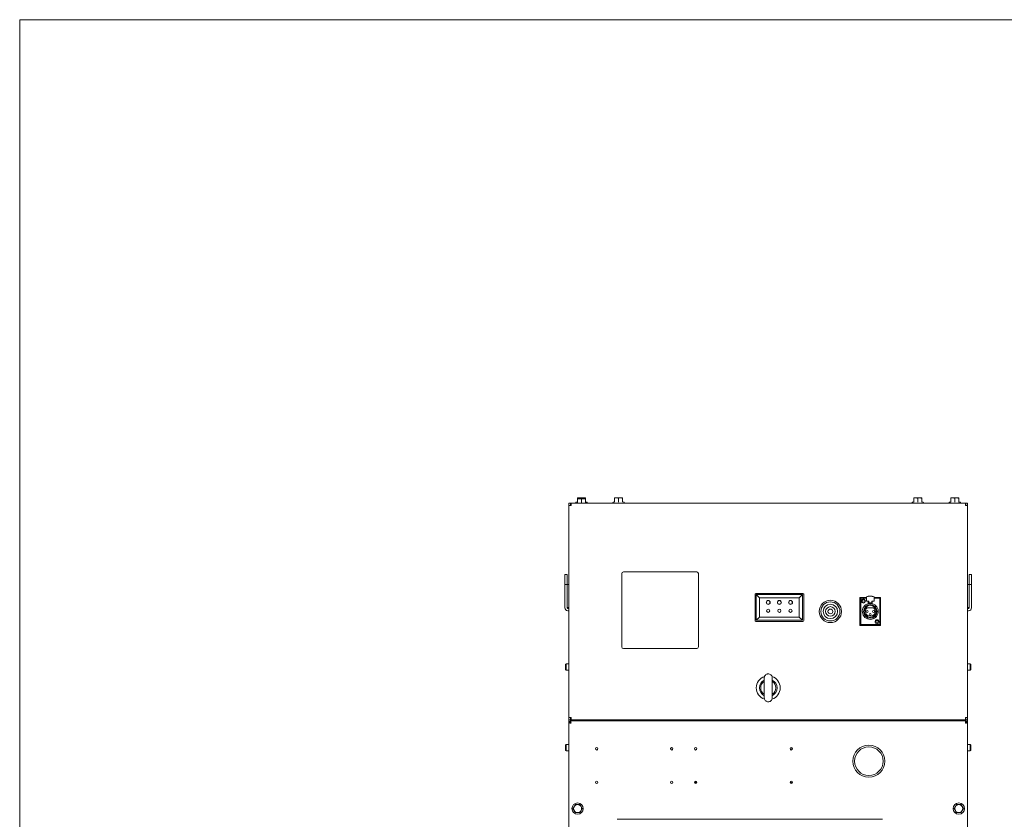
# Model space of a CAD drawing. Units: millimetres. Extents: x 5 to 415, y 5 to 292.
# Drawn here: x 20 to 115, y 215 to 292 of the extents above; entities that cross this region are included whole.
import ezdxf

# ---------------------------------------------------------------- set-up
doc = ezdxf.new("R2010")
doc.units = ezdxf.units.MM

msp = doc.modelspace()

# ---------------------------------------------------------------- linework, layer by layer
at = {"color": 7, "linetype": 'Continuous', "lineweight": 0}
for q in [(415, 292), (20, 5)]:
    msp.add_line((20, 292), q, dxfattribs=at)
at = {"color": 7, "linetype": 'Continuous', "lineweight": 15}
for p, q in [((72.95824, 245.3873), (73.11209, 245.3873)), ((72.95824, 245.3873), (72.95824, 245.17191)), ((73.17362, 245.17191), (72.95824, 245.17191)), ((72.95824, 245.17191), (72.95824, 224.72575)), ((73.11209, 245.3873), (73.11209, 245.17191)), ((73.11209, 245.3873), (73.17362, 245.3873)), ((73.11209, 245.23344), (73.17362, 245.23344)), ((73.17362, 245.17191), (73.17362, 245.3873)), ((73.17362, 245.3873), (111.20439, 245.3873)), ((73.67069, 245.39243), (73.66084, 245.3873)), ((73.78199, 245.50987), (73.67069, 245.46936)), ((73.78199, 245.43295), (73.67069, 245.39243)), ((73.78378, 245.50498), (73.78384, 245.50575)), ((73.78378, 245.42805), (73.78384, 245.42882)), ((73.8042, 245.86063), (73.99641, 245.89498)), ((73.8042, 245.78371), (73.8042, 245.86063)), ((73.8042, 245.78371), (73.99641, 245.81807)), ((73.8042, 245.4424), (73.8042, 245.78371)), ((73.99641, 245.89498), (73.80439, 245.89498)), ((73.99641, 245.81807), (73.80439, 245.81807)), ((74.38102, 245.89498), (73.99641, 245.89498)), ((74.38102, 245.81807), (73.99641, 245.81807)), ((74.18862, 245.86063), (74.38102, 245.89498)), ((74.18862, 245.81807), (74.18862, 245.86063)), ((74.18862, 245.78371), (74.38102, 245.81807)), ((74.18862, 245.4424), (74.18862, 245.78371)), ((74.57362, 245.89498), (74.38102, 245.89498)), ((74.57362, 245.81807), (74.38102, 245.81807)), ((74.57343, 245.81807), (74.57343, 245.86063)), ((74.57343, 245.4424), (74.57343, 245.78371)), ((74.57382, 245.78371), (74.57382, 245.86063)), ((74.57382, 245.4424), (74.57382, 245.78371)), ((74.59424, 245.50498), (74.59418, 245.50575)), ((74.59424, 245.42805), (74.59418, 245.42883)), ((74.70733, 245.46936), (74.59602, 245.50987)), ((74.70733, 245.39243), (74.59602, 245.43295)), ((74.71718, 245.3873), (74.70733, 245.39243)), ((77.35892, 245.50987), (77.24762, 245.46936)), ((77.3607, 245.50498), (77.36076, 245.50575)), ((77.38112, 245.86063), (77.57333, 245.89498)), ((77.38112, 245.51932), (77.38112, 245.86063)), ((77.57333, 245.89498), (77.38132, 245.89498)), ((77.95794, 245.89498), (77.57333, 245.89498)), ((77.76554, 245.86063), (77.95794, 245.89498)), ((77.76554, 245.51932), (77.76554, 245.86063)), ((78.15055, 245.89498), (77.95794, 245.89498)), ((78.15035, 245.51932), (78.15035, 245.86063)), ((78.15074, 245.51932), (78.15074, 245.86063)), ((78.17116, 245.50498), (78.1711, 245.50575)), ((78.28425, 245.46936), (78.17295, 245.50987)), ((106.20507, 245.50987), (106.09377, 245.46936)), ((106.20685, 245.50498), (106.20692, 245.50575)), ((106.22727, 245.86063), (106.41948, 245.89498)), ((106.22727, 245.51932), (106.22727, 245.86063)), ((106.41948, 245.89498), (106.22747, 245.89498)), ((106.8041, 245.89498), (106.41948, 245.89498)), ((106.61169, 245.86063), (106.8041, 245.89498)), ((106.61169, 245.51932), (106.61169, 245.86063)), ((106.9967, 245.89498), (106.8041, 245.89498)), ((106.9965, 245.51932), (106.9965, 245.86063)), ((106.9969, 245.51932), (106.9969, 245.86063)), ((107.01732, 245.50498), (107.01725, 245.50575)), ((107.1304, 245.46936), (107.0191, 245.50987)), ((109.66754, 245.39114), (109.66084, 245.3873)), ((109.78199, 245.50987), (109.67069, 245.46936)), ((109.78378, 245.50498), (109.78384, 245.50575)), ((109.8042, 245.86063), (109.99641, 245.89498)), ((109.8042, 245.51932), (109.8042, 245.86063)), ((109.99641, 245.89498), (109.80439, 245.89498)), ((110.38102, 245.89498), (109.99641, 245.89498)), ((110.18861, 245.86063), (110.38102, 245.89498)), ((110.18861, 245.51932), (110.18861, 245.86063)), ((110.57362, 245.89498), (110.38102, 245.89498)), ((110.57343, 245.51932), (110.57343, 245.86063)), ((110.57382, 245.51932), (110.57382, 245.86063)), ((110.59424, 245.50498), (110.59418, 245.50575)), ((110.70733, 245.46936), (110.59602, 245.50987)), ((110.71718, 245.3873), (110.71048, 245.39114)), ((111.20439, 245.3873), (111.20439, 245.17191)), ((111.20439, 245.3873), (111.26593, 245.3873)), ((111.20439, 245.23344), (111.26593, 245.23344)), ((111.41978, 245.17191), (111.20439, 245.17191)), ((111.26593, 245.3873), (111.26593, 245.17191)), ((111.26593, 245.3873), (111.41978, 245.3873)), ((111.41978, 245.3873), (111.41978, 245.17191)), ((111.41978, 245.17191), (111.41978, 224.72575)), ((72.80439, 238.51037), (72.57362, 238.51037)), ((72.57362, 238.51037), (72.57362, 238.14055)), ((72.80439, 238.51037), (72.80439, 238.14055)), ((78.07362, 238.60268), (78.07362, 231.52575)), ((85.30439, 238.75653), (78.22747, 238.75653)), ((85.45824, 231.52575), (85.45824, 238.60268)), ((111.80439, 238.51037), (111.57362, 238.51037)), ((111.57362, 238.14055), (111.57362, 238.51037)), ((111.80439, 238.14055), (111.80439, 238.51037)), ((72.57362, 238.14055), (72.57362, 237.54883)), ((72.57362, 237.54883), (72.80439, 237.54883)), ((72.57362, 236.7796), (72.57362, 237.54883)), ((72.80439, 238.14055), (72.80439, 237.54883)), ((72.80439, 237.54883), (72.80439, 236.7796)), ((72.95824, 237.54883), (72.80439, 237.54883)), ((111.57362, 237.54883), (111.41978, 237.54883)), ((111.57362, 237.54883), (111.57362, 238.14055)), ((111.57362, 237.54883), (111.80439, 237.54883)), ((111.57362, 236.7796), (111.57362, 237.54883)), ((111.80439, 237.54883), (111.80439, 238.14055)), ((111.80439, 237.54883), (111.80439, 236.7796)), ((72.57362, 235.30268), (72.57362, 236.7796)), ((72.80439, 235.30268), (72.80439, 236.7796)), ((90.91978, 234.06421), (90.91978, 236.60268)), ((90.9967, 236.6796), (95.53516, 236.6796)), ((91.34286, 236.25653), (91.03516, 236.56422)), ((91.03516, 236.56422), (95.4967, 236.56422)), ((91.03516, 234.10268), (91.03516, 236.56422)), ((95.4967, 236.56422), (95.18901, 236.25653)), ((95.4967, 236.56422), (95.4967, 234.10268)), ((95.61209, 236.60268), (95.61209, 234.06421)), ((111.57362, 235.30268), (111.57362, 236.7796)), ((111.80439, 235.30268), (111.80439, 236.7796)), ((95.18901, 236.25653), (91.34286, 236.25653)), ((91.34286, 236.25653), (91.34286, 234.41037)), ((95.18901, 234.41037), (95.18901, 236.25653)), ((101.03397, 233.60357), (101.03636, 236.29587)), ((101.03636, 236.29587), (101.65911, 236.29532)), ((101.11321, 236.21888), (101.03636, 236.29587)), ((101.11321, 236.21888), (101.11096, 233.68042)), ((101.65904, 236.2184), (101.11321, 236.21888)), ((101.65915, 236.34072), (101.65879, 235.92809)), ((101.65879, 235.92809), (101.88218, 235.92789)), ((101.65916, 236.34869), (101.65915, 236.34072)), ((101.84351, 235.6938), (101.84371, 235.91054)), ((101.84371, 235.91054), (101.88217, 235.91051)), ((101.88205, 235.77527), (102.18974, 235.77499)), ((101.8821, 235.82654), (101.88218, 235.92789)), ((102.18979, 235.82626), (102.18988, 235.92762)), ((102.18986, 235.91023), (102.22832, 235.9102)), ((102.18988, 235.92762), (102.41327, 235.92742)), ((102.22832, 235.9102), (102.22813, 235.69346)), ((102.41327, 235.92742), (102.41364, 236.34005)), ((102.95936, 236.21724), (102.41353, 236.21773)), ((102.4136, 236.29466), (103.03636, 236.2941)), ((102.41365, 236.34802), (102.41364, 236.34005)), ((102.95712, 233.67878), (102.95936, 236.21724)), ((103.03636, 236.2941), (102.95936, 236.21724)), ((103.03636, 236.2941), (103.03397, 233.60179)), ((72.95824, 235.31807), (72.80439, 235.31807)), ((72.95824, 235.24114), (72.86593, 235.24114)), ((72.95824, 235.01037), (72.86593, 235.01037)), ((102.34075, 235.29472), (101.73019, 235.29526)), ((111.57362, 235.31807), (111.41978, 235.31807)), ((111.41978, 235.24114), (111.51209, 235.24114)), ((111.41978, 235.01037), (111.51209, 235.01037)), ((95.53516, 233.9873), (90.9967, 233.9873)), ((91.34286, 234.41037), (91.03516, 234.10268)), ((95.4967, 234.10268), (91.03516, 234.10268)), ((91.34286, 234.41037), (95.18901, 234.41037)), ((95.4967, 234.10268), (95.18901, 234.41037)), ((101.11096, 233.68042), (101.03397, 233.60357)), ((101.11096, 233.68042), (102.95712, 233.67878)), ((103.03397, 233.60179), (102.95712, 233.67878)), ((103.03397, 233.60179), (101.03397, 233.60357)), ((78.22747, 231.37191), (85.30439, 231.37191)), ((85.40615, 231.41038), (85.41978, 231.41038)), ((85.41978, 231.41038), (85.41978, 231.42399)), ((72.70259, 229.90748), (72.65055, 229.85544)), ((72.65055, 229.78547), (72.65055, 229.85544)), ((72.95824, 229.90748), (72.70259, 229.90748)), ((72.70259, 229.90748), (72.70259, 229.82327)), ((72.70259, 229.82327), (72.70259, 229.29209)), ((111.67543, 229.90748), (111.41978, 229.90748)), ((111.72747, 229.85544), (111.67543, 229.90748)), ((111.67543, 229.29209), (111.67543, 229.90748)), ((111.72747, 229.85544), (111.72747, 229.34413)), ((72.65055, 229.34413), (72.65055, 229.78547)), ((72.65055, 229.34413), (72.70259, 229.29209)), ((72.70259, 229.29209), (72.95824, 229.29209)), ((111.41978, 229.29209), (111.67543, 229.29209)), ((111.67543, 229.29209), (111.72747, 229.34413)), ((91.81209, 228.54114), (91.81209, 226.61806)), ((92.58132, 228.54114), (92.58132, 226.61806)), ((72.95824, 224.72575), (73.17362, 224.72575)), ((72.95824, 224.72575), (72.95824, 224.51037)), ((73.11209, 224.51037), (72.95824, 224.51037)), ((72.95824, 224.51037), (72.95824, 224.22482)), ((72.95824, 224.22482), (72.95824, 193.79592)), ((72.95824, 224.22482), (73.11209, 224.22482)), ((73.11209, 224.72575), (73.11209, 224.51037)), ((73.11209, 224.51037), (73.17362, 224.51037)), ((73.11209, 224.39498), (73.11209, 224.51037)), ((73.11209, 224.39498), (73.1284, 224.39498)), ((73.14956, 224.22482), (73.11209, 224.22482)), ((73.1284, 224.39498), (73.1284, 224.24114)), ((111.24961, 224.39498), (73.1284, 224.39498)), ((73.17362, 224.51037), (73.17362, 224.72575)), ((73.17362, 224.51037), (111.20439, 224.51037)), ((74.72747, 224.39498), (74.72747, 224.51037)), ((74.95824, 224.51037), (74.95824, 224.39498)), ((109.41978, 224.39498), (109.41978, 224.51037)), ((109.65055, 224.39498), (109.65055, 224.51037)), ((111.20439, 224.72575), (111.41978, 224.72575)), ((111.20439, 224.72575), (111.20439, 224.51037)), ((111.20439, 224.51037), (111.26593, 224.51037)), ((111.26593, 224.22482), (111.22865, 224.22482)), ((111.24961, 224.39498), (111.26593, 224.39498)), ((111.24961, 224.39498), (111.24961, 224.24114)), ((111.26593, 224.72575), (111.26593, 224.51037)), ((111.41978, 224.51037), (111.26593, 224.51037)), ((111.26593, 224.39498), (111.26593, 224.51037)), ((111.41978, 224.22482), (111.26593, 224.22482)), ((111.41978, 224.72575), (111.41978, 224.51037)), ((111.41978, 224.22482), (111.41978, 224.51037)), ((111.41978, 193.79592), (111.41978, 224.22482)), ((72.70259, 222.11325), (72.65055, 222.06121)), ((72.65055, 221.54991), (72.65055, 222.06121)), ((72.65055, 221.54991), (72.70259, 221.49787)), ((72.95824, 222.11325), (72.70259, 222.11325)), ((72.70259, 222.11325), (72.70259, 221.49787)), ((72.70259, 221.49787), (72.95824, 221.49787)), ((82.77055, 221.73057), (82.9125, 221.81253)), ((94.4802, 221.80098), (94.4802, 221.60438)), ((111.67543, 222.11325), (111.41978, 222.11325)), ((111.41978, 221.49787), (111.67543, 221.49787)), ((111.72747, 222.06121), (111.67543, 222.11325)), ((111.67543, 221.58207), (111.67543, 222.11325)), ((111.67543, 221.49787), (111.67543, 221.58207)), ((111.67543, 221.49787), (111.72747, 221.54991)), ((111.72747, 222.06121), (111.72747, 221.61987)), ((111.72747, 221.61987), (111.72747, 221.54991)), ((85.13307, 218.57283), (85.17794, 218.35706)), ((85.20899, 218.58555), (85.25264, 218.37566)), ((73.36028, 215.93345), (73.47131, 215.74114)), ((73.58234, 216.31807), (73.47131, 216.12575)), ((74.02645, 215.54884), (74.13748, 215.74114)), ((74.24851, 215.93345), (74.13748, 216.12575)), ((110.12951, 215.93345), (110.24054, 215.74114)), ((110.35157, 216.31807), (110.24054, 216.12575)), ((110.79568, 215.54884), (110.90671, 215.74114)), ((111.01774, 215.93345), (110.90671, 216.12575)), ((77.61405, 214.90561), (103.22943, 214.90561))]:
    msp.add_line(p, q, dxfattribs=at)
at = {"color": 7, "linetype": 'Continuous', "lineweight": 15, "flags": 128}
for points in [[(73.11209, 245.22447), (73.13161, 245.22931), (73.17362, 245.23344)], [(111.20439, 245.23344), (111.24641, 245.22931), (111.26593, 245.22447)], [(101.88212, 235.85914), (101.87487, 235.85788), (101.84365, 235.85183)], [(101.88205, 235.77527), (101.88205, 235.77619), (101.88205, 235.77894), (101.88206, 235.78343), (101.88206, 235.78956), (101.88207, 235.79715), (101.88208, 235.80601), (101.88209, 235.81589), (101.8821, 235.82654)], [(102.18974, 235.77499), (102.18974, 235.77592), (102.18974, 235.77866), (102.18975, 235.78316), (102.18975, 235.78929), (102.18976, 235.79688), (102.18977, 235.80573), (102.18978, 235.81562), (102.18979, 235.82626)], [(102.22827, 235.85148), (102.19545, 235.85788), (102.18982, 235.85886)], [(73.14289, 224.23291), (73.13944, 224.23077), (73.13189, 224.22482)], [(111.23513, 224.23291), (111.23858, 224.23077), (111.24613, 224.22482)]]:
    msp.add_lwpolyline(points, dxfattribs=at)
at = {"color": 7, "linetype": 'Continuous', "lineweight": 15}
for centre, radius in [((92.18901, 235.81419), 0.19231), ((92.18901, 235.81419), 0.17308), ((93.26593, 235.81419), 0.19231), ((93.26593, 235.81419), 0.17308), ((94.34286, 235.81419), 0.19231), ((94.34286, 235.81419), 0.17308), ((98.18901, 234.94883), 1.07692), ((98.18901, 234.94883), 0.92308), ((98.18901, 234.94883), 0.69231), ((101.3822, 235.94941), 0.19231), ((101.3822, 235.94941), 0.11538), ((102.03516, 234.94883), 0.65385), ((102.03516, 234.94883), 0.57692), ((92.18901, 235.01063), 0.15385), ((93.26593, 235.01063), 0.15385), ((94.34286, 235.01063), 0.15385), ((98.18901, 234.94883), 0.46154), ((98.18901, 234.94883), 0.23077), ((101.72747, 234.94911), 0.09615), ((102.03489, 234.64114), 0.09615), ((102.34286, 234.94856), 0.09615), ((102.68812, 233.94825), 0.19231), ((102.68812, 233.94825), 0.11538), ((75.65055, 221.70268), 0.11538), ((82.88132, 221.70268), 0.11538), ((85.18901, 221.70268), 0.11538), ((94.41978, 221.70268), 0.11538), ((101.90055, 220.51037), 1.53846), ((101.90055, 220.51037), 1.378), ((75.65055, 218.47191), 0.11538), ((82.88132, 218.47191), 0.11538), ((85.18901, 218.47191), 0.11538), ((94.41978, 218.47191), 0.11538), ((73.80439, 215.93345), 0.54615), ((110.57362, 215.93345), 0.54615)]:
    msp.add_circle(centre, radius, dxfattribs=at)
for centre, radius, start, end in [((73.68516, 245.4296), 0.04231, 110, 245.3800227), ((74.69286, 245.4296), 0.04231, 294.6199772, 70), ((77.26209, 245.4296), 0.04231, 110, 270), ((78.26978, 245.4296), 0.04231, 270, 70), ((106.10824, 245.4296), 0.04231, 110, 270), ((107.11593, 245.4296), 0.04231, 270, 70), ((109.68516, 245.4296), 0.04231, 110, 270), ((110.69286, 245.4296), 0.04231, 270, 70), ((78.22747, 238.60268), 0.15385, 90, 180), ((85.30439, 238.60268), 0.15385, 0, 90), ((90.9967, 236.60268), 0.07692, 90, 180), ((95.53516, 236.60268), 0.07692, 0, 90), ((102.03516, 234.94883), 0.76923, 104.4267392, 75.4717148), ((102.03564, 235.48803), 0.9321, 66.0753684, 113.8229622), ((102.03565, 235.49601), 0.9321, 66.0753684, 113.8229622), ((102.03516, 234.94883), 0.76923, 75.4717148, 104.4267392), ((102.03516, 234.94883), 0.80769, 76.17508, 103.723374), ((72.86593, 235.30268), 0.29231, 180, 270), ((72.86593, 235.30268), 0.06154, 180, 270), ((102.03516, 234.94883), 0.46154, 131.3588491, 48.5396049), ((111.51209, 235.30268), 0.29231, 270, 0), ((111.51209, 235.30268), 0.06154, 270, 0), ((90.9967, 234.06422), 0.07692, 180, 270), ((95.53516, 234.06422), 0.07692, 270, 0), ((78.22747, 231.52576), 0.15385, 180, 270), ((85.30439, 231.52576), 0.15385, 270, 0), ((92.1967, 227.5796), 1.15385, 108.138394, 180), ((92.1967, 227.5796), 0.84615, 117.0356918, 180), ((92.1967, 227.5796), 0.73077, 121.7568639, 238.2431361), ((92.1967, 227.5796), 1.15385, 288.4987828, 71.5340583), ((92.1967, 227.5796), 0.84615, 297.0356918, 62.9643082), ((92.1967, 227.5796), 0.73077, 301.7568639, 58.2431361), ((92.1967, 227.5796), 1.15385, 180, 251.4160709), ((92.1967, 227.5796), 0.84615, 180, 242.9643082), ((73.17362, 224.1796), 0.21538, 102.1195888, 167.8804112), ((111.20439, 224.1796), 0.21538, 12.1195888, 77.8804112), ((82.4802, 222.14029), 0.5, 305.4127839, 319.6042789), ((94.75237, 218.88995), 0.53846, 219.1523081, 243.8361975), ((73.80439, 215.93345), 0.38462, 150, 210), ((73.80439, 215.93345), 0.38462, 90, 150), ((73.80439, 215.93345), 0.38462, 210, 270), ((73.80439, 215.93345), 0.38462, 30, 90), ((73.80439, 215.93345), 0.38462, 270, 330), ((73.80439, 215.93345), 0.38462, 330, 30), ((110.57362, 215.93345), 0.38462, 150, 210), ((110.57362, 215.93345), 0.38462, 90, 150), ((110.57362, 215.93345), 0.38462, 210, 270), ((110.57362, 215.93345), 0.38462, 30, 90), ((110.57362, 215.93345), 0.38462, 270, 330), ((110.57362, 215.93345), 0.38462, 330, 30)]:
    msp.add_arc(centre, radius, start, end, dxfattribs=at)
for points, knots in [([(73.78253, 245.48726), (73.78262, 245.4873), (73.78572, 245.4887), (73.79166, 245.4922), (73.79849, 245.49984), (73.80323, 245.50912), (73.80387, 245.51591), (73.8042, 245.51932)], [0, 0, 0, 0, 0.007565, 0.26785715, 0.52877205, 0.76392221, 1, 1, 1, 1]), ([(73.78253, 245.41034), (73.78262, 245.41038), (73.78575, 245.41169), (73.79164, 245.41532), (73.79849, 245.42291), (73.80323, 245.4322), (73.80387, 245.43899), (73.8042, 245.4424)], [0, 0, 0, 0, 0.00748871, 0.26774871, 0.52862127, 0.76374456, 1, 1, 1, 1]), ([(73.80409, 245.5314), (73.80406, 245.53117), (73.80399, 245.53054), (73.80352, 245.52811), (73.80206, 245.52336), (73.79823, 245.51648), (73.79178, 245.5099), (73.78583, 245.50777), (73.78335, 245.50688)], [0, 0, 0, 0, 0.05386791, 0.1414297, 0.27074198, 0.48562944, 0.78613964, 1, 1, 1, 1]), ([(73.80409, 245.45448), (73.80406, 245.45424), (73.80399, 245.45363), (73.80352, 245.45119), (73.80206, 245.44643), (73.79824, 245.43955), (73.79178, 245.43298), (73.78583, 245.43085), (73.78335, 245.42996)], [0, 0, 0, 0, 0.05375066, 0.14129949, 0.27082602, 0.48571071, 0.78604488, 1, 1, 1, 1]), ([(73.80439, 245.89498), (73.80434, 245.89066), (73.80427, 245.88517), (73.80421, 245.86491), (73.8042, 245.86063)], [0, 0, 0, 0, 0.78899928, 1, 1, 1, 1]), ([(73.80439, 245.81807), (73.80434, 245.81374), (73.80427, 245.80825), (73.80421, 245.78799), (73.8042, 245.78371)], [0, 0, 0, 0, 0.788998744, 1, 1, 1, 1]), ([(73.99641, 245.89498), (74.00096, 245.89495), (74.06587, 245.89448), (74.12948, 245.87694), (74.18862, 245.86063)], [0, 0, 0, 0, 0.07020025, 1, 1, 1, 1]), ([(73.99641, 245.81807), (74.00096, 245.81803), (74.06587, 245.81751), (74.12947, 245.8), (74.18862, 245.78371)], [0, 0, 0, 0, 0.07020112, 1, 1, 1, 1]), ([(74.18859, 245.41034), (74.18859, 245.41038), (74.1886, 245.41169), (74.1886, 245.41532), (74.18861, 245.42291), (74.18861, 245.4322), (74.18862, 245.43899), (74.18862, 245.4424)], [0, 0, 0, 0, 0.007475374, 0.267738932, 0.528618854, 0.763740439, 1, 1, 1, 1]), ([(74.38102, 245.89498), (74.38558, 245.89495), (74.45056, 245.89448), (74.51423, 245.87694), (74.57343, 245.86063)], [0, 0, 0, 0, 0.07020053, 1, 1, 1, 1]), ([(74.38102, 245.81807), (74.38558, 245.81803), (74.45056, 245.81751), (74.51423, 245.8), (74.57343, 245.78371)], [0, 0, 0, 0, 0.07019899, 1, 1, 1, 1]), ([(74.57343, 245.86063), (74.57344, 245.86491), (74.57351, 245.88517), (74.57357, 245.89066), (74.57362, 245.89498)], [0, 0, 0, 0, 0.21100046, 1, 1, 1, 1]), ([(74.57343, 245.78371), (74.57344, 245.78799), (74.57351, 245.80825), (74.57357, 245.81374), (74.57362, 245.81807)], [0, 0, 0, 0, 0.21100019, 1, 1, 1, 1]), ([(74.57343, 245.4424), (74.57375, 245.43899), (74.57439, 245.4322), (74.57913, 245.42291), (74.58597, 245.41532), (74.59185, 245.41169), (74.59498, 245.41038), (74.59507, 245.41034)], [0, 0, 0, 0, 0.23625463, 0.47137481, 0.73225768, 0.99251535, 1, 1, 1, 1]), ([(74.57362, 245.89498), (74.57364, 245.89461), (74.57371, 245.89298), (74.57377, 245.87469), (74.57382, 245.86063)], [0, 0, 0, 0, 0.231847203, 1, 1, 1, 1]), ([(74.57362, 245.81807), (74.57364, 245.81769), (74.57371, 245.81604), (74.57377, 245.79776), (74.57382, 245.78371)], [0, 0, 0, 0, 0.23185077, 1, 1, 1, 1]), ([(74.5944, 245.50686), (74.5939, 245.50694), (74.59044, 245.50755), (74.58535, 245.51124), (74.57994, 245.51654), (74.57666, 245.52196), (74.57493, 245.5265), (74.5742, 245.52958), (74.57391, 245.53133), (74.57376, 245.53261), (74.57367, 245.53374), (74.57366, 245.53422), (74.57366, 245.53401), (74.57367, 245.53392)], [0, 0, 0, 0, 0.02314165, 0.16102762, 0.27615936, 0.37330934, 0.45133572, 0.50476917, 0.5448513, 0.59274733, 0.67421104, 0.86604635, 1, 1, 1, 1]), ([(74.5944, 245.42994), (74.5939, 245.43002), (74.59044, 245.43061), (74.58535, 245.43432), (74.57994, 245.43961), (74.57666, 245.44503), (74.57493, 245.44958), (74.5742, 245.45265), (74.57391, 245.45442), (74.57376, 245.45568), (74.57367, 245.45682), (74.57366, 245.45729), (74.57366, 245.45708), (74.57367, 245.457)], [0, 0, 0, 0, 0.02311441, 0.1610002, 0.27613273, 0.37328143, 0.45131189, 0.50474537, 0.54490438, 0.59274542, 0.67421348, 0.86605326, 1, 1, 1, 1]), ([(74.57382, 245.51681), (74.57408, 245.51427), (74.57469, 245.50834), (74.57916, 245.49985), (74.58595, 245.4922), (74.59189, 245.4887), (74.59498, 245.4873), (74.59507, 245.48726)], [0, 0, 0, 0, 0.18811481, 0.43802863, 0.7153229, 0.99195773, 1, 1, 1, 1]), ([(77.35945, 245.48726), (77.35954, 245.4873), (77.36264, 245.4887), (77.36858, 245.4922), (77.37541, 245.49984), (77.38015, 245.50912), (77.3808, 245.51591), (77.38112, 245.51932)], [0, 0, 0, 0, 0.00756653, 0.26785815, 0.52877132, 0.76392239, 1, 1, 1, 1]), ([(77.38102, 245.5314), (77.38099, 245.53117), (77.38091, 245.53054), (77.38045, 245.52811), (77.37898, 245.52336), (77.37516, 245.51648), (77.36871, 245.5099), (77.36275, 245.50777), (77.36027, 245.50688)], [0, 0, 0, 0, 0.05386796, 0.14142736, 0.27074137, 0.4856306, 0.78614198, 1, 1, 1, 1]), ([(77.38132, 245.89498), (77.38126, 245.89066), (77.3812, 245.88517), (77.38113, 245.86491), (77.38112, 245.86063)], [0, 0, 0, 0, 0.788999277, 1, 1, 1, 1]), ([(77.57333, 245.89498), (77.57789, 245.89495), (77.64279, 245.89448), (77.7064, 245.87694), (77.76554, 245.86063)], [0, 0, 0, 0, 0.070200544, 1, 1, 1, 1]), ([(77.76552, 245.48726), (77.76552, 245.4873), (77.76552, 245.4887), (77.76553, 245.4922), (77.76553, 245.49984), (77.76554, 245.50912), (77.76554, 245.51591), (77.76554, 245.51932)], [0, 0, 0, 0, 0.00756718, 0.26785954, 0.52877367, 0.76392231, 1, 1, 1, 1]), ([(77.95794, 245.89498), (77.96251, 245.89495), (78.02748, 245.89448), (78.09115, 245.87694), (78.15035, 245.86063)], [0, 0, 0, 0, 0.07019997, 1, 1, 1, 1]), ([(78.15035, 245.86063), (78.15036, 245.86491), (78.15043, 245.88517), (78.15049, 245.89066), (78.15055, 245.89498)], [0, 0, 0, 0, 0.21100072, 1, 1, 1, 1]), ([(78.15035, 245.51932), (78.15067, 245.51591), (78.15132, 245.50912), (78.15605, 245.49984), (78.16288, 245.4922), (78.16881, 245.4887), (78.17191, 245.4873), (78.17199, 245.48726)], [0, 0, 0, 0, 0.23607759, 0.471227, 0.7321424, 0.99243419, 1, 1, 1, 1]), ([(78.15055, 245.89498), (78.15056, 245.89461), (78.15063, 245.89298), (78.15069, 245.87469), (78.15074, 245.86063)], [0, 0, 0, 0, 0.2318472, 1, 1, 1, 1]), ([(78.17132, 245.50686), (78.17082, 245.50694), (78.16737, 245.50755), (78.16227, 245.51124), (78.15686, 245.51654), (78.15358, 245.52196), (78.15185, 245.5265), (78.15112, 245.52958), (78.15084, 245.53133), (78.15069, 245.53261), (78.1506, 245.53374), (78.15058, 245.53422), (78.15059, 245.53401), (78.15059, 245.53392)], [0, 0, 0, 0, 0.0231428, 0.16102638, 0.27615867, 0.37330977, 0.45133602, 0.50477114, 0.54484994, 0.59274601, 0.67420999, 0.86604592, 1, 1, 1, 1]), ([(106.20561, 245.48726), (106.2057, 245.4873), (106.2088, 245.4887), (106.21473, 245.49221), (106.22157, 245.49984), (106.22631, 245.50912), (106.22695, 245.51591), (106.22727, 245.51932)], [0, 0, 0, 0, 0.007582665, 0.26786759, 0.528779628, 0.76391897, 1, 1, 1, 1]), ([(106.22717, 245.5314), (106.22714, 245.53117), (106.22706, 245.53054), (106.2266, 245.52811), (106.22514, 245.52336), (106.22131, 245.51648), (106.21486, 245.5099), (106.2089, 245.50777), (106.20643, 245.50688)], [0, 0, 0, 0, 0.05386728, 0.14141924, 0.27073217, 0.48562713, 0.78614196, 1, 1, 1, 1]), ([(106.22747, 245.89498), (106.22742, 245.89066), (106.22735, 245.88517), (106.22729, 245.86491), (106.22727, 245.86063)], [0, 0, 0, 0, 0.78899928, 1, 1, 1, 1]), ([(106.41948, 245.89498), (106.42404, 245.89495), (106.48895, 245.89448), (106.55255, 245.87694), (106.61169, 245.86063)], [0, 0, 0, 0, 0.07020117, 1, 1, 1, 1]), ([(106.61167, 245.48726), (106.61167, 245.4873), (106.61167, 245.4887), (106.61168, 245.4922), (106.61169, 245.49984), (106.61169, 245.50912), (106.61169, 245.51591), (106.61169, 245.51932)], [0, 0, 0, 0, 0.00756718, 0.26785954, 0.52877367, 0.76392232, 1, 1, 1, 1]), ([(106.8041, 245.89498), (106.80866, 245.89495), (106.87363, 245.89448), (106.9373, 245.87694), (106.9965, 245.86063)], [0, 0, 0, 0, 0.07019989, 1, 1, 1, 1]), ([(106.9965, 245.86063), (106.99652, 245.86491), (106.99658, 245.88517), (106.99665, 245.89066), (106.9967, 245.89498)], [0, 0, 0, 0, 0.21100072, 1, 1, 1, 1]), ([(106.9965, 245.51932), (106.99683, 245.51591), (106.99747, 245.50912), (107.00221, 245.49984), (107.00903, 245.49221), (107.01496, 245.4887), (107.01806, 245.4873), (107.01815, 245.48726)], [0, 0, 0, 0, 0.23607415, 0.47122851, 0.73214009, 0.99241285, 1, 1, 1, 1]), ([(106.9967, 245.89498), (106.99672, 245.89461), (106.99678, 245.89298), (106.99685, 245.87469), (106.9969, 245.86063)], [0, 0, 0, 0, 0.2318472, 1, 1, 1, 1]), ([(107.01747, 245.50686), (107.01698, 245.50694), (107.01352, 245.50755), (107.00843, 245.51124), (107.00302, 245.51654), (106.99974, 245.52196), (106.99801, 245.5265), (106.99728, 245.52958), (106.99699, 245.53133), (106.99684, 245.53261), (106.99675, 245.53374), (106.99674, 245.53422), (106.99674, 245.53401), (106.99674, 245.53392)], [0, 0, 0, 0, 0.02311736, 0.16102208, 0.27615011, 0.37330731, 0.45132729, 0.50476327, 0.54484271, 0.59273935, 0.67420472, 0.86604377, 1, 1, 1, 1]), ([(109.78253, 245.48726), (109.78262, 245.4873), (109.78572, 245.4887), (109.79166, 245.4922), (109.79849, 245.49984), (109.80323, 245.50912), (109.80387, 245.51591), (109.8042, 245.51932)], [0, 0, 0, 0, 0.00758112, 0.26786899, 0.52877507, 0.76391925, 1, 1, 1, 1]), ([(109.80409, 245.5314), (109.80406, 245.53117), (109.80399, 245.53054), (109.80352, 245.52811), (109.80206, 245.52336), (109.79823, 245.51648), (109.79178, 245.5099), (109.78583, 245.50777), (109.78335, 245.50688)], [0, 0, 0, 0, 0.053854105, 0.141399379, 0.270714895, 0.485614848, 0.786137868, 1, 1, 1, 1]), ([(109.80439, 245.89498), (109.80434, 245.89066), (109.80428, 245.88517), (109.80421, 245.86491), (109.8042, 245.86063)], [0, 0, 0, 0, 0.78899874, 1, 1, 1, 1]), ([(109.99641, 245.89498), (110.00096, 245.89495), (110.06587, 245.89448), (110.12947, 245.87694), (110.18861, 245.86063)], [0, 0, 0, 0, 0.07020085, 1, 1, 1, 1]), ([(110.18859, 245.48726), (110.18859, 245.4873), (110.18859, 245.48871), (110.18861, 245.4922), (110.18861, 245.49984), (110.18862, 245.50912), (110.18861, 245.51591), (110.18861, 245.51932)], [0, 0, 0, 0, 0.00755179, 0.26785025, 0.52876515, 0.76391826, 1, 1, 1, 1]), ([(110.38102, 245.89498), (110.38558, 245.89495), (110.45056, 245.89448), (110.51423, 245.87694), (110.57343, 245.86063)], [0, 0, 0, 0, 0.07019778, 1, 1, 1, 1]), ([(110.57343, 245.86063), (110.57344, 245.86491), (110.57351, 245.88517), (110.57357, 245.89066), (110.57362, 245.89498)], [0, 0, 0, 0, 0.21100019, 1, 1, 1, 1]), ([(110.57343, 245.51932), (110.57375, 245.51591), (110.57439, 245.50912), (110.57913, 245.49984), (110.58596, 245.49221), (110.59188, 245.4887), (110.59498, 245.4873), (110.59507, 245.48726)], [0, 0, 0, 0, 0.23607296, 0.47122922, 0.73214594, 0.99241901, 1, 1, 1, 1]), ([(110.57362, 245.89498), (110.57364, 245.89461), (110.57371, 245.89298), (110.57377, 245.87469), (110.57382, 245.86063)], [0, 0, 0, 0, 0.231847781, 1, 1, 1, 1]), ([(110.5944, 245.50686), (110.5939, 245.50694), (110.59044, 245.50755), (110.58535, 245.51124), (110.57994, 245.51654), (110.57666, 245.52196), (110.57493, 245.5265), (110.5742, 245.52958), (110.57391, 245.53133), (110.57376, 245.53261), (110.57367, 245.53374), (110.57366, 245.53422), (110.57366, 245.53401), (110.57367, 245.53392)], [0, 0, 0, 0, 0.02311694, 0.16102116, 0.27614952, 0.37330555, 0.45132941, 0.50476401, 0.54484338, 0.59273584, 0.67420536, 0.86604842, 1, 1, 1, 1]), ([(92.1967, 228.92575), (92.15572, 228.92191), (92.0738, 228.91423), (91.96372, 228.85485), (91.87621, 228.76564), (91.82156, 228.65615), (91.81503, 228.57692), (91.81209, 228.54114)], [0, 0, 0, 0, 0.1978009, 0.3953243, 0.60034611, 0.81952319, 1, 1, 1, 1]), ([(92.58132, 228.54114), (92.57666, 228.58627), (92.56736, 228.67654), (92.49573, 228.79504), (92.39112, 228.88198), (92.28344, 228.92144), (92.21782, 228.9247), (92.1967, 228.92575)], [0, 0, 0, 0, 0.22749696, 0.45495656, 0.68195233, 0.89762117, 1, 1, 1, 1]), ([(91.81209, 226.61806), (91.81674, 226.57292), (91.82604, 226.48266), (91.89768, 226.36417), (92.00228, 226.27721), (92.10997, 226.23778), (92.17558, 226.2345), (92.1967, 226.23345)], [0, 0, 0, 0, 0.2274985, 0.45494738, 0.68195383, 0.89761926, 1, 1, 1, 1]), ([(92.1967, 226.23345), (92.23769, 226.23729), (92.3196, 226.24497), (92.42968, 226.30434), (92.51719, 226.39357), (92.57184, 226.50305), (92.57837, 226.58228), (92.58132, 226.61806)], [0, 0, 0, 0, 0.19780167, 0.39532582, 0.60035862, 0.81953655, 1, 1, 1, 1]), ([(72.95824, 224.22482), (72.96102, 224.22132), (72.96639, 224.21455), (73.00675, 224.20451), (73.06344, 224.19473), (73.12279, 224.1864), (73.16037, 224.18137), (73.17362, 224.1796)], [0, 0, 0, 0, 0.2320972, 0.44874676, 0.66539281, 0.88204367, 1, 1, 1, 1]), ([(73.11209, 224.22482), (73.11301, 224.22106), (73.11486, 224.21352), (73.12909, 224.20221), (73.14943, 224.19091), (73.16556, 224.18337), (73.17362, 224.1796)], [0, 0, 0, 0, 0.24999067, 0.49999752, 0.74999998, 1, 1, 1, 1]), ([(73.17362, 224.1796), (73.17012, 224.2058), (73.16335, 224.25645), (73.15332, 224.322), (73.14352, 224.36939), (73.1352, 224.39217), (73.13018, 224.39425), (73.1284, 224.39498)], [0, 0, 0, 0, 0.23211272, 0.44875431, 0.66539884, 0.88204777, 1, 1, 1, 1]), ([(73.17362, 224.1796), (73.16986, 224.18767), (73.16232, 224.2038), (73.15101, 224.22414), (73.13971, 224.23836), (73.13217, 224.24021), (73.1284, 224.24114)], [0, 0, 0, 0, 0.25005945, 0.50004429, 0.75001339, 1, 1, 1, 1]), ([(111.24961, 224.39498), (111.24611, 224.39221), (111.23934, 224.38684), (111.22931, 224.34647), (111.21951, 224.28979), (111.21119, 224.23044), (111.20617, 224.19285), (111.20439, 224.1796)], [0, 0, 0, 0, 0.2320915, 0.44874745, 0.66538261, 0.8820396, 1, 1, 1, 1]), ([(111.24961, 224.24114), (111.24585, 224.24021), (111.23831, 224.23836), (111.227, 224.22414), (111.2157, 224.2038), (111.20816, 224.18767), (111.20439, 224.1796)], [0, 0, 0, 0, 0.24998445, 0.49996002, 0.74994271, 1, 1, 1, 1]), ([(111.20439, 224.1796), (111.23059, 224.1831), (111.28124, 224.18988), (111.34679, 224.19991), (111.39418, 224.2097), (111.41696, 224.21803), (111.41904, 224.22305), (111.41978, 224.22482)], [0, 0, 0, 0, 0.23209674, 0.44874771, 0.66539228, 0.88204485, 1, 1, 1, 1]), ([(111.20439, 224.1796), (111.21246, 224.18337), (111.22859, 224.19091), (111.24893, 224.20221), (111.26316, 224.21352), (111.26501, 224.22106), (111.26593, 224.22482)], [0, 0, 0, 0, 0.24999086, 0.5, 0.75000914, 1, 1, 1, 1]), ([(73.36028, 215.93345), (73.35991, 215.93345), (73.35916, 215.93345), (73.35369, 215.93345), (73.34579, 215.93345), (73.33899, 215.93345), (73.33537, 215.93345), (73.33527, 215.93345)], [0, 0, 0, 0, 0.23612922, 0.47123206, 0.73221675, 0.99250811, 1, 1, 1, 1]), ([(73.47131, 216.12575), (73.46867, 216.1212), (73.43119, 216.05625), (73.39444, 215.99262), (73.36028, 215.93345)], [0, 0, 0, 0, 0.07021049, 1, 1, 1, 1]), ([(73.47131, 215.74114), (73.47394, 215.73658), (73.51143, 215.67164), (73.54817, 215.608), (73.58234, 215.54884)], [0, 0, 0, 0, 0.07021079, 1, 1, 1, 1]), ([(73.58234, 216.31807), (73.58215, 216.31839), (73.58178, 216.31903), (73.57905, 216.32377), (73.57508, 216.33059), (73.57172, 216.33652), (73.56988, 216.33963), (73.56983, 216.33972)], [0, 0, 0, 0, 0.23613289, 0.47128189, 0.73220096, 0.99262007, 1, 1, 1, 1]), ([(73.80439, 216.31807), (73.78697, 216.31807), (73.71184, 216.31807), (73.6386, 216.31807), (73.58234, 216.31807)], [0, 0, 0, 0, 0.23184918, 1, 1, 1, 1]), ([(74.02645, 216.31807), (74.0112, 216.31807), (73.93889, 216.31807), (73.86371, 216.31807), (73.80439, 216.31807)], [0, 0, 0, 0, 0.21100073, 1, 1, 1, 1]), ([(74.02645, 216.31807), (74.02664, 216.31839), (74.02701, 216.31903), (74.02974, 216.32377), (74.03371, 216.33059), (74.03707, 216.33652), (74.0389, 216.33963), (74.03895, 216.33972)], [0, 0, 0, 0, 0.23613289, 0.47128189, 0.73220096, 0.99262007, 1, 1, 1, 1]), ([(74.13748, 216.12575), (74.13485, 216.13031), (74.09736, 216.19526), (74.06062, 216.2589), (74.02645, 216.31807)], [0, 0, 0, 0, 0.070208344, 1, 1, 1, 1]), ([(74.13748, 215.74114), (74.14011, 215.7457), (74.1776, 215.81064), (74.21435, 215.87428), (74.24851, 215.93345)], [0, 0, 0, 0, 0.0702082, 1, 1, 1, 1]), ([(74.27351, 215.93345), (74.27341, 215.93345), (74.2698, 215.93345), (74.26299, 215.93345), (74.25509, 215.93345), (74.24962, 215.93345), (74.24888, 215.93345), (74.24851, 215.93345)], [0, 0, 0, 0, 0.00749034, 0.267782, 0.52876819, 0.76387051, 1, 1, 1, 1]), ([(110.12951, 215.93345), (110.12914, 215.93345), (110.12839, 215.93345), (110.12292, 215.93345), (110.11502, 215.93345), (110.10822, 215.93345), (110.1046, 215.93345), (110.1045, 215.93345)], [0, 0, 0, 0, 0.23613425, 0.47122329, 0.73220699, 0.99252377, 1, 1, 1, 1]), ([(110.24054, 216.12575), (110.23791, 216.1212), (110.20042, 216.05625), (110.16368, 215.99262), (110.12951, 215.93345)], [0, 0, 0, 0, 0.070207215, 1, 1, 1, 1]), ([(110.24054, 215.74114), (110.24317, 215.73658), (110.28066, 215.67164), (110.3174, 215.608), (110.35157, 215.54884)], [0, 0, 0, 0, 0.070211953, 1, 1, 1, 1]), ([(110.35157, 216.31807), (110.35138, 216.31839), (110.35101, 216.31903), (110.34828, 216.32378), (110.34431, 216.3306), (110.34095, 216.33652), (110.33911, 216.33963), (110.33906, 216.33972)], [0, 0, 0, 0, 0.236133408, 0.471271772, 0.73219936, 0.992623269, 1, 1, 1, 1]), ([(110.57362, 216.31807), (110.5562, 216.31807), (110.48107, 216.31807), (110.40783, 216.31807), (110.35157, 216.31807)], [0, 0, 0, 0, 0.2318442, 1, 1, 1, 1]), ([(110.79568, 216.31807), (110.78043, 216.31807), (110.70812, 216.31807), (110.63294, 216.31807), (110.57362, 216.31807)], [0, 0, 0, 0, 0.21100408, 1, 1, 1, 1]), ([(110.79568, 216.31807), (110.79587, 216.31839), (110.79624, 216.31903), (110.79897, 216.32377), (110.80294, 216.33059), (110.8063, 216.33652), (110.80813, 216.33963), (110.80818, 216.33972)], [0, 0, 0, 0, 0.23613228, 0.47128715, 0.73221873, 0.99262316, 1, 1, 1, 1]), ([(110.90671, 216.12575), (110.90408, 216.13031), (110.8666, 216.19526), (110.82985, 216.2589), (110.79568, 216.31807)], [0, 0, 0, 0, 0.07020477, 1, 1, 1, 1]), ([(110.90671, 215.74114), (110.90934, 215.7457), (110.94683, 215.81064), (110.98358, 215.87428), (111.01774, 215.93345)], [0, 0, 0, 0, 0.07020951, 1, 1, 1, 1]), ([(111.04275, 215.93345), (111.04265, 215.93345), (111.03903, 215.93345), (111.03223, 215.93345), (111.02433, 215.93345), (111.01885, 215.93345), (111.01811, 215.93345), (111.01774, 215.93345)], [0, 0, 0, 0, 0.00752613, 0.26779089, 0.52876953, 0.76387982, 1, 1, 1, 1]), ([(73.56983, 215.52718), (73.56988, 215.52727), (73.57168, 215.53041), (73.5751, 215.53628), (73.57904, 215.54314), (73.58178, 215.54786), (73.58215, 215.54851), (73.58234, 215.54884)], [0, 0, 0, 0, 0.00755234, 0.26778619, 0.52881532, 0.76385461, 1, 1, 1, 1]), ([(73.58234, 215.54884), (73.6386, 215.54884), (73.71184, 215.54884), (73.78697, 215.54884), (73.80439, 215.54884)], [0, 0, 0, 0, 0.76815082, 1, 1, 1, 1]), ([(73.80439, 215.54884), (73.86371, 215.54884), (73.93889, 215.54884), (74.0112, 215.54884), (74.02645, 215.54884)], [0, 0, 0, 0, 0.78899927, 1, 1, 1, 1]), ([(74.03895, 215.52718), (74.0389, 215.52727), (74.03711, 215.53041), (74.03369, 215.53628), (74.02975, 215.54314), (74.02701, 215.54786), (74.02664, 215.54851), (74.02645, 215.54884)], [0, 0, 0, 0, 0.00755234, 0.26778619, 0.52881532, 0.76385461, 1, 1, 1, 1]), ([(110.33906, 215.52718), (110.33911, 215.52727), (110.3409, 215.53041), (110.34433, 215.53628), (110.34827, 215.54314), (110.35101, 215.54786), (110.35138, 215.54851), (110.35157, 215.54884)], [0, 0, 0, 0, 0.00754921, 0.26778785, 0.52882547, 0.76385411, 1, 1, 1, 1]), ([(110.35157, 215.54884), (110.40783, 215.54884), (110.48107, 215.54884), (110.5562, 215.54884), (110.57362, 215.54884)], [0, 0, 0, 0, 0.7681558, 1, 1, 1, 1]), ([(110.57362, 215.54884), (110.63294, 215.54884), (110.70812, 215.54884), (110.78043, 215.54884), (110.79568, 215.54884)], [0, 0, 0, 0, 0.78899592, 1, 1, 1, 1]), ([(110.80818, 215.52718), (110.80813, 215.52727), (110.80634, 215.53041), (110.80292, 215.53628), (110.79898, 215.54314), (110.79624, 215.54786), (110.79587, 215.54851), (110.79568, 215.54884)], [0, 0, 0, 0, 0.00754932, 0.26776847, 0.52881009, 0.76385523, 1, 1, 1, 1])]:
    msp.add_open_spline(points, degree=3, knots=knots, dxfattribs=at)

doc.saveas('drawing.dxf')
